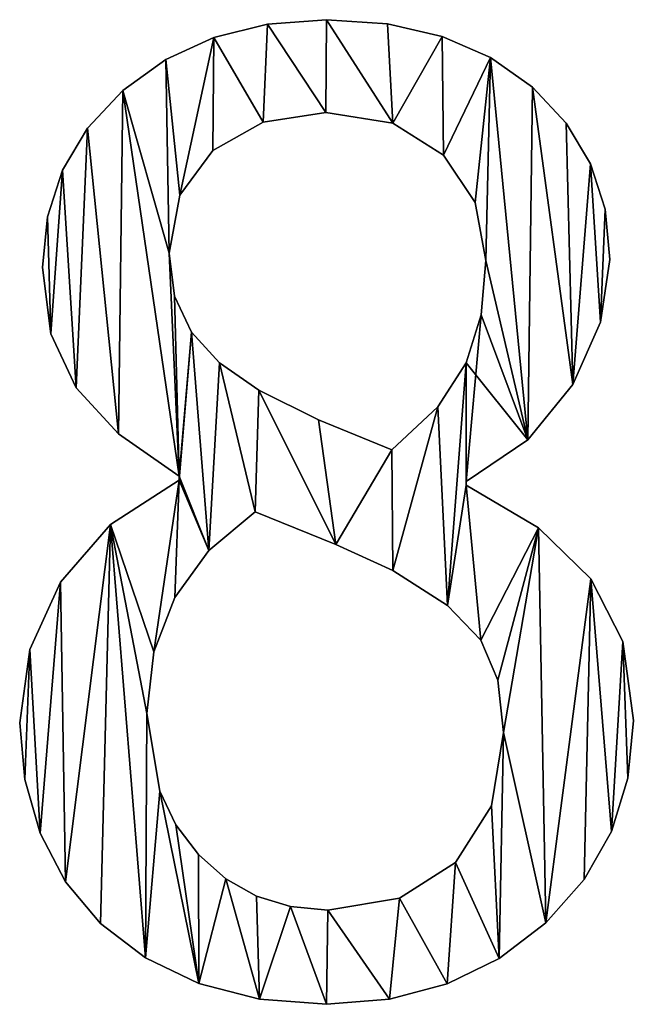
# Model space of a CAD drawing. Extents: x -4265 to 3275, y 45 to 16245.
# Drawn here: x -1127 to -1034, y 1462 to 1611 of the extents above; entities that cross this region are included whole.
import ezdxf

# ---------------------------------------------------------------- set-up
doc = ezdxf.new("R2010")
doc.units = 0
doc.header["$LTSCALE"] = 25.4
doc.layers.get('0').update_dxf_attribs({"color": 13, "linetype": 'CONTINUOUS'})

# ---------------------------------------------------------------- blocks, each defined once
blk = doc.blocks.new('BLOCK_100X80X75')
at = {"color": 0}
for p, q in [((979.48, 148.47), (979.48, 148.47, 15)), ((979.48, 148.47), (979.48, 148.47, 15)), ((988.41, 149.14), (988.41, 149.14, 15)), ((988.41, 149.14), (988.41, 149.14, 15)), ((997.65, 148.5), (997.65, 148.5, 15)), ((997.65, 148.5), (997.65, 148.5, 15)), ((971.36, 146.46), (971.36, 146.46, 15)), ((971.36, 146.46), (971.36, 146.46, 15)), ((1005.93, 146.59), (1005.93, 146.59, 15)), ((1005.93, 146.59), (1005.93, 146.59, 15)), ((1013.24, 143.4), (1013.24, 143.4, 15)), ((1013.24, 143.4), (1013.24, 143.4, 15)), ((964.06, 143.1), (964.06, 143.1, 15)), ((964.06, 143.1), (964.06, 143.1, 15)), ((1019.59, 138.94), (1019.59, 138.94, 15)), ((1019.59, 138.94), (1019.59, 138.94, 15)), ((957.57, 138.41), (957.57, 138.41, 15)), ((957.57, 138.41), (957.57, 138.41, 15)), ((988.31, 135.06), (988.31, 135.06, 15)), ((988.31, 135.06), (988.31, 135.06, 15)), ((978.82, 133.62), (978.82, 133.62, 15)), ((978.82, 133.62), (978.82, 133.62, 15)), ((998.47, 133.45), (998.47, 133.45, 15)), ((998.47, 133.45), (998.47, 133.45, 15)), ((1024.72, 133.48), (1024.72, 133.48, 15)), ((1024.72, 133.48), (1024.72, 133.48, 15)), ((952.24, 132.71), (952.24, 132.71, 15)), ((952.24, 132.71), (952.24, 132.71, 15)), ((971.22, 129.31), (971.22, 129.31, 15)), ((971.22, 129.31), (971.22, 129.31, 15)), ((1006.13, 128.64), (1006.13, 128.64, 15)), ((1006.13, 128.64), (1006.13, 128.64, 15)), ((1028.39, 127.31), (1028.39, 127.31, 15)), ((1028.39, 127.31), (1028.39, 127.31, 15)), ((948.44, 126.34), (948.44, 126.34, 15)), ((948.44, 126.34), (948.44, 126.34, 15)), ((966.22, 122.56), (966.22, 122.56, 15)), ((966.22, 122.56), (966.22, 122.56, 15)), ((1010.94, 121.43), (1010.94, 121.43, 15)), ((1010.94, 121.43), (1010.94, 121.43, 15)), ((1030.59, 120.43), (1030.59, 120.43, 15)), ((1030.59, 120.43), (1030.59, 120.43, 15)), ((946.16, 119.3), (946.16, 119.3, 15)), ((946.16, 119.3), (946.16, 119.3, 15)), ((964.56, 113.79), (964.56, 113.79, 15)), ((964.56, 113.79), (964.56, 113.79, 15)), ((1012.55, 112.64), (1012.55, 112.64, 15)), ((1012.55, 112.64), (1012.55, 112.64, 15)), ((1031.32, 112.84), (1031.32, 112.84, 15)), ((1031.32, 112.84), (1031.32, 112.84, 15)), ((945.4, 111.59), (945.4, 111.59, 15)), ((945.4, 111.59), (945.4, 111.59, 15)), ((965.41, 107.26), (965.41, 107.26, 15)), ((965.41, 107.26), (965.41, 107.26, 15)), ((1011.81, 104.42), (1011.81, 104.42, 15)), ((1011.81, 104.42), (1011.81, 104.42, 15)), ((1029.92, 103.3), (1029.92, 103.3, 15)), ((1029.92, 103.3), (1029.92, 103.3, 15)), ((946.67, 101.58), (946.67, 101.58, 15)), ((946.67, 101.58), (946.67, 101.58, 15)), ((967.96, 101.82), (967.96, 101.82, 15)), ((967.96, 101.82), (967.96, 101.82, 15)), ((972.21, 97.17), (972.21, 97.17, 15)), ((972.21, 97.17), (972.21, 97.17, 15)), ((1009.58, 97.17), (1009.58, 97.17, 15)), ((1009.58, 97.17), (1009.58, 97.17, 15)), ((950.48, 93.39), (950.48, 93.39, 15)), ((950.48, 93.39), (950.48, 93.39, 15)), ((978.16, 93.01), (978.16, 93.01, 15)), ((978.16, 93.01), (978.16, 93.01, 15)), ((1025.72, 93.87), (1025.72, 93.87, 15)), ((1025.72, 93.87), (1025.72, 93.87, 15)), ((1005.27, 90.51), (1005.27, 90.51, 15)), ((1005.27, 90.51), (1005.27, 90.51, 15)), ((987.21, 88.51), (987.21, 88.51, 15)), ((987.21, 88.51), (987.21, 88.51, 15)), ((956.92, 86.4), (956.92, 86.4, 15)), ((956.92, 86.4), (956.92, 86.4, 15)), ((1018.88, 85.51), (1018.88, 85.51, 15)), ((1018.88, 85.51), (1018.88, 85.51, 15)), ((998.28, 84), (998.28, 84, 15)), ((998.28, 84), (998.28, 84, 15)), ((966.09, 79.41), (966.09, 79.98)), ((966.09, 79.41, 15), (966.09, 79.98, 15)), ((966.09, 79.41), (966.09, 79.98)), ((966.09, 79.41, 15), (966.09, 79.98, 15)), ((966.09, 79.98), (966.09, 79.98, 15)), ((966.09, 79.98), (966.09, 79.98, 15)), ((966.09, 79.41), (966.09, 79.41, 15)), ((966.09, 79.41), (966.09, 79.41, 15)), ((1009.58, 79.21), (1009.58, 78.64)), ((1009.58, 79.21, 15), (1009.58, 78.64, 15)), ((1009.58, 79.21), (1009.58, 79.21, 15)), ((1009.58, 79.21), (1009.58, 78.64)), ((1009.58, 79.21), (1009.58, 79.21, 15)), ((1009.58, 79.21, 15), (1009.58, 78.64, 15)), ((1009.58, 78.64), (1009.58, 78.64, 15)), ((1009.58, 78.64), (1009.58, 78.64, 15)), ((977.59, 74.62), (977.59, 74.62, 15)), ((977.59, 74.62), (977.59, 74.62, 15)), ((955.71, 72.67), (955.71, 72.67, 15)), ((955.71, 72.67), (955.71, 72.67, 15)), ((1020.52, 72.17), (1020.52, 72.17, 15)), ((1020.52, 72.17), (1020.52, 72.17, 15)), ((970.57, 68.74), (970.57, 68.74, 15)), ((970.57, 68.74), (970.57, 68.74, 15)), ((989.8, 69.64), (989.8, 69.64, 15)), ((989.8, 69.64), (989.8, 69.64, 15)), ((998.47, 65.71), (998.47, 65.71, 15)), ((998.47, 65.71), (998.47, 65.71, 15)), ((1028.45, 64.46), (1028.45, 64.46, 15)), ((1028.45, 64.46), (1028.45, 64.46, 15)), ((948.13, 63.94), (948.13, 63.94, 15)), ((948.13, 63.94), (948.13, 63.94, 15)), ((965.42, 61.64), (965.42, 61.64, 15)), ((965.42, 61.64), (965.42, 61.64, 15)), ((1006.73, 60.39), (1006.73, 60.39, 15)), ((1006.73, 60.39), (1006.73, 60.39, 15)), ((943.5, 53.75), (943.5, 53.75, 15)), ((943.5, 53.75), (943.5, 53.75, 15)), ((1011.78, 55.17), (1011.78, 55.17, 15)), ((1011.78, 55.17), (1011.78, 55.17, 15)), ((1033.26, 54.93), (1033.26, 54.93, 15)), ((1033.26, 54.93), (1033.26, 54.93, 15)), ((962.26, 53.39), (962.26, 53.39, 15)), ((962.26, 53.39), (962.26, 53.39, 15)), ((1014.37, 49.09), (1014.37, 49.09, 15)), ((1014.37, 49.09), (1014.37, 49.09, 15)), ((961.21, 44.06), (961.21, 44.06, 15)), ((961.21, 44.06), (961.21, 44.06, 15)), ((941.95, 42.62), (941.95, 42.62, 15)), ((941.95, 42.62), (941.95, 42.62, 15)), ((1034.87, 43.01), (1034.87, 43.01, 15)), ((1034.87, 43.01), (1034.87, 43.01, 15)), ((1015.23, 41.19), (1015.23, 41.19, 15)), ((1015.23, 41.19), (1015.23, 41.19, 15)), ((942.73, 34.04), (942.73, 34.04, 15)), ((942.73, 34.04), (942.73, 34.04, 15)), ((1034.04, 34.23), (1034.04, 34.23, 15)), ((1034.04, 34.23), (1034.04, 34.23, 15)), ((963.16, 32.26), (963.16, 32.26, 15)), ((963.16, 32.26), (963.16, 32.26, 15)), ((1013.41, 30.04), (1013.41, 30.04, 15)), ((1013.41, 30.04), (1013.41, 30.04, 15)), ((965.6, 27.2), (965.6, 27.2, 15)), ((965.6, 27.2), (965.6, 27.2, 15)), ((945.07, 25.91), (945.07, 25.91, 15)), ((945.07, 25.91), (945.07, 25.91, 15)), ((1031.55, 26.2), (1031.55, 26.2, 15)), ((1031.55, 26.2), (1031.55, 26.2, 15)), ((969.01, 22.7), (969.01, 22.7, 15)), ((969.01, 22.7), (969.01, 22.7, 15)), ((1007.95, 21.5), (1007.95, 21.5, 15)), ((1007.95, 21.5), (1007.95, 21.5, 15)), ((948.91, 18.55), (948.91, 18.55, 15)), ((948.91, 18.55), (948.91, 18.55, 15)), ((973.17, 19.01), (973.17, 19.01, 15)), ((973.17, 19.01), (973.17, 19.01, 15)), ((1027.4, 18.91), (1027.4, 18.91, 15)), ((1027.4, 18.91), (1027.4, 18.91, 15)), ((977.81, 16.38), (977.81, 16.38, 15)), ((977.81, 16.38), (977.81, 16.38, 15)), ((999.47, 16.08), (999.47, 16.08, 15)), ((999.47, 16.08), (999.47, 16.08, 15)), ((982.96, 14.8), (982.96, 14.8, 15)), ((982.96, 14.8), (982.96, 14.8, 15)), ((988.6, 14.27), (988.6, 14.27, 15)), ((988.6, 14.27), (988.6, 14.27, 15)), ((954.21, 12.26), (954.21, 12.26, 15)), ((954.21, 12.26), (954.21, 12.26, 15)), ((1021.6, 12.36), (1021.6, 12.36, 15)), ((1021.6, 12.36), (1021.6, 12.36, 15)), ((960.99, 7.02), (960.99, 7.02, 15)), ((960.99, 7.02), (960.99, 7.02, 15)), ((1014.55, 6.95), (1014.55, 6.95, 15)), ((1014.55, 6.95), (1014.55, 6.95, 15)), ((969.06, 3.16), (969.06, 3.16, 15)), ((969.06, 3.16), (969.06, 3.16, 15)), ((1006.67, 3.09), (1006.67, 3.09, 15)), ((1006.67, 3.09), (1006.67, 3.09, 15)), ((978.26, 0.79), (978.26, 0.79, 15)), ((978.26, 0.79), (978.26, 0.79, 15)), ((988.41, 0), (988.41, 0, 15)), ((988.41, 0), (988.41, 0, 15)), ((997.96, 0.77), (997.96, 0.77, 15)), ((997.96, 0.77), (997.96, 0.77, 15))]:
    blk.add_line(p, q, dxfattribs=at)
mesh = blk.add_polyface(dxfattribs=at)
corners = [(946.16, 119.3), (946.67, 101.58), (945.4, 111.59), (948.44, 126.34), (950.48, 93.39), (952.24, 132.71), (956.92, 86.4), (957.57, 138.41), (966.09, 79.98), (964.56, 113.79), (964.06, 143.1), (965.41, 107.26), (967.96, 101.82), (966.09, 79.41), (966.22, 122.56), (971.36, 146.46), (971.22, 129.31), (978.82, 133.62), (979.48, 148.47), (988.31, 135.06), (988.41, 149.14), (998.47, 133.45), (997.65, 148.5), (1005.93, 146.59), (1006.13, 128.64), (1013.24, 143.4), (1010.94, 121.43), (1012.55, 112.64), (1011.81, 104.42), (1009.58, 79.21), (1009.58, 97.17), (1018.88, 85.51), (1019.59, 138.94), (1025.72, 93.87), (1024.72, 133.48), (1028.39, 127.31), (1029.92, 103.3), (1030.59, 120.43), (1031.32, 112.84), (943.5, 53.75), (942.73, 34.04), (941.95, 42.62), (945.07, 25.91), (948.13, 63.94), (948.91, 18.55), (955.71, 72.67), (954.21, 12.26), (960.99, 7.02), (961.21, 44.06), (962.26, 53.39), (965.42, 61.64), (970.57, 68.74), (972.21, 97.17), (977.59, 74.62), (978.16, 93.01), (989.8, 69.64), (987.21, 88.51), (998.28, 84), (998.47, 65.71), (1005.27, 90.51), (1006.73, 60.39), (1009.58, 78.64), (1011.78, 55.17), (1020.52, 72.17), (1014.37, 49.09), (1015.23, 41.19), (963.16, 32.26), (969.06, 3.16), (965.6, 27.2), (969.01, 22.7), (973.17, 19.01), (978.26, 0.79), (977.81, 16.38), (982.96, 14.8), (988.41, 0), (988.6, 14.27), (997.96, 0.77), (999.47, 16.08), (1006.67, 3.09), (1007.95, 21.5), (1014.55, 6.95), (1013.41, 30.04), (1021.6, 12.36), (1028.45, 64.46), (1027.4, 18.91), (1031.55, 26.2), (1033.26, 54.93), (1034.04, 34.23), (1034.87, 43.01)]
mesh.append_faces([[corners[k] for k in face] for face in [(0, 1, 2), (36, 37, 38), (39, 40, 41), (87, 86, 88)]], dxfattribs={"vtx0": -1, "color": 0})
mesh.append_faces([[corners[k] for k in face] for face in [(1, 3, 4), (4, 5, 6), (6, 7, 8), (8, 12, 13), (14, 15, 16), (16, 15, 17), (17, 18, 19), (19, 20, 21), (21, 23, 24), (24, 25, 26), (26, 25, 27), (28, 29, 30), (29, 28, 31), (31, 32, 33), (33, 35, 36), (40, 39, 42), (42, 43, 44), (44, 45, 46), (46, 45, 47), (48, 45, 49), (49, 13, 50), (50, 13, 51), (51, 52, 53), (53, 54, 55), (55, 57, 58), (58, 59, 60), (60, 61, 62), (61, 30, 29), (62, 63, 64), (64, 63, 65), (47, 66, 67), (66, 47, 48), (67, 70, 71), (71, 73, 74), (74, 75, 76), (76, 77, 78), (78, 79, 80), (80, 65, 82), (82, 83, 84), (84, 83, 85), (85, 86, 87)]], dxfattribs={"vtx0": -1, "vtx1": -1, "color": 0})
mesh.append_faces([[corners[k] for k in face] for face in [(8, 7, 9), (31, 27, 25), (47, 45, 48), (51, 13, 12), (60, 30, 61), (82, 65, 63)]], dxfattribs={"vtx0": -1, "vtx1": -1, "vtx2": -1, "color": 0})
mesh.append_faces([[corners[k] for k in face] for face in [(1, 0, 3), (4, 3, 5), (6, 5, 7), (9, 7, 10), (8, 9, 11), (8, 11, 12), (10, 14, 9), (14, 10, 15), (17, 15, 18), (19, 18, 20), (21, 20, 22), (21, 22, 23), (24, 23, 25), (31, 28, 27), (31, 25, 32), (33, 32, 34), (33, 34, 35), (36, 35, 37), (42, 39, 43), (44, 43, 45), (49, 45, 13), (51, 12, 52), (53, 52, 54), (55, 54, 56), (55, 56, 57), (58, 57, 59), (60, 59, 30), (62, 61, 63), (67, 66, 68), (67, 68, 69), (67, 69, 70), (71, 70, 72), (71, 72, 73), (74, 73, 75), (76, 75, 77), (78, 77, 79), (80, 79, 81), (80, 81, 65), (82, 63, 83), (85, 83, 86)]], dxfattribs={"vtx0": -1, "vtx2": -1, "color": 0})
mesh = blk.add_polyface(dxfattribs=at)
corners = [(960.99, 7.02, 15), (963.16, 32.26, 15), (961.21, 44.06, 15), (969.06, 3.16, 15), (965.6, 27.2, 15), (969.01, 22.7, 15), (973.17, 19.01, 15), (978.26, 0.79, 15), (977.81, 16.38, 15), (982.96, 14.8, 15), (988.41, 0, 15), (988.6, 14.27, 15), (997.96, 0.77, 15), (999.47, 16.08, 15), (1006.67, 3.09, 15), (1007.95, 21.5, 15), (1014.55, 6.95, 15), (1013.41, 30.04, 15), (1015.23, 41.19, 15), (1021.6, 12.36, 15), (1020.52, 72.17, 15), (1028.45, 64.46, 15), (1027.4, 18.91, 15), (1031.55, 26.2, 15), (1033.26, 54.93, 15), (1034.04, 34.23, 15), (1034.87, 43.01, 15), (1011.78, 55.17, 15), (1009.58, 78.64, 15), (1006.73, 60.39, 15), (1014.37, 49.09, 15), (942.73, 34.04, 15), (943.5, 53.75, 15), (941.95, 42.62, 15), (945.07, 25.91, 15), (948.13, 63.94, 15), (948.91, 18.55, 15), (955.71, 72.67, 15), (954.21, 12.26, 15), (962.26, 53.39, 15), (966.09, 79.41, 15), (965.42, 61.64, 15), (970.57, 68.74, 15), (966.09, 79.98, 15), (967.96, 101.82, 15), (972.21, 97.17, 15), (977.59, 74.62, 15), (978.16, 93.01, 15), (989.8, 69.64, 15), (987.21, 88.51, 15), (998.28, 84, 15), (998.47, 65.71, 15), (1005.27, 90.51, 15), (1009.58, 97.17, 15), (1009.58, 79.21, 15), (1018.88, 85.51, 15), (1011.81, 104.42, 15), (1012.55, 112.64, 15), (1013.24, 143.4, 15), (1019.59, 138.94, 15), (1025.72, 93.87, 15), (1024.72, 133.48, 15), (1028.39, 127.31, 15), (1029.92, 103.3, 15), (1030.59, 120.43, 15), (1031.32, 112.84, 15), (964.06, 143.1, 15), (966.22, 122.56, 15), (971.36, 146.46, 15), (964.56, 113.79, 15), (971.22, 129.31, 15), (978.82, 133.62, 15), (979.48, 148.47, 15), (988.31, 135.06, 15), (988.41, 149.14, 15), (998.47, 133.45, 15), (997.65, 148.5, 15), (1005.93, 146.59, 15), (1006.13, 128.64, 15), (1010.94, 121.43, 15), (946.67, 101.58, 15), (946.16, 119.3, 15), (945.4, 111.59, 15), (948.44, 126.34, 15), (950.48, 93.39, 15), (952.24, 132.71, 15), (956.92, 86.4, 15), (957.57, 138.41, 15), (965.41, 107.26, 15)]
mesh.append_faces([[corners[k] for k in face] for face in [(24, 25, 26), (31, 32, 33), (64, 63, 65), (80, 81, 82)]], dxfattribs={"vtx0": -1, "color": 0})
mesh.append_faces([[corners[k] for k in face] for face in [(1, 3, 4), (4, 3, 5), (5, 3, 6), (6, 7, 8), (8, 7, 9), (9, 10, 11), (11, 12, 13), (13, 14, 15), (15, 16, 17), (17, 16, 18), (20, 19, 21), (21, 23, 24), (27, 28, 29), (28, 27, 20), (32, 34, 35), (35, 36, 37), (37, 39, 40), (40, 42, 43), (44, 42, 45), (45, 46, 47), (47, 48, 49), (49, 48, 50), (50, 51, 52), (52, 29, 53), (53, 55, 56), (56, 55, 57), (58, 55, 59), (59, 60, 61), (61, 60, 62), (62, 63, 64), (66, 67, 68), (67, 66, 69), (68, 71, 72), (72, 73, 74), (74, 75, 76), (76, 75, 77), (77, 78, 58), (81, 80, 83), (83, 84, 85), (85, 86, 87), (87, 69, 66), (69, 43, 88), (88, 43, 44)]], dxfattribs={"vtx0": -1, "vtx1": -1, "color": 0})
mesh.append_faces([[corners[k] for k in face] for face in [(18, 19, 20), (37, 0, 2), (43, 42, 44), (53, 29, 28), (57, 55, 58), (87, 43, 69)]], dxfattribs={"vtx0": -1, "vtx1": -1, "vtx2": -1, "color": 0})
mesh.append_faces([[corners[k] for k in face] for face in [(0, 1, 2), (1, 0, 3), (6, 3, 7), (9, 7, 10), (11, 10, 12), (13, 12, 14), (15, 14, 16), (18, 16, 19), (21, 19, 22), (21, 22, 23), (24, 23, 25), (20, 27, 30), (20, 30, 18), (32, 31, 34), (35, 34, 36), (37, 36, 38), (37, 38, 0), (37, 2, 39), (40, 39, 41), (40, 41, 42), (45, 42, 46), (47, 46, 48), (50, 48, 51), (52, 51, 29), (53, 28, 54), (53, 54, 55), (59, 55, 60), (62, 60, 63), (68, 67, 70), (68, 70, 71), (72, 71, 73), (74, 73, 75), (77, 75, 78), (58, 78, 79), (58, 79, 57), (83, 80, 84), (85, 84, 86), (87, 86, 43)]], dxfattribs={"vtx0": -1, "vtx2": -1, "color": 0})
mesh = blk.add_polyface(dxfattribs=at)
corners = [(971.36, 146.46, 15), (979.48, 148.47), (971.36, 146.46), (979.48, 148.47, 15)]
mesh.append_faces([[corners[k] for k in face] for face in [(0, 1, 2), (1, 0, 3)]], dxfattribs={"vtx0": -1, "color": 0})
mesh = blk.add_polyface(dxfattribs=at)
corners = [(979.48, 148.47, 15), (988.41, 149.14), (979.48, 148.47), (988.41, 149.14, 15)]
mesh.append_faces([[corners[k] for k in face] for face in [(0, 1, 2), (1, 0, 3)]], dxfattribs={"vtx0": -1, "color": 0})
mesh = blk.add_polyface(dxfattribs=at)
corners = [(988.41, 149.14, 15), (997.65, 148.5), (988.41, 149.14), (997.65, 148.5, 15)]
mesh.append_faces([[corners[k] for k in face] for face in [(0, 1, 2), (1, 0, 3)]], dxfattribs={"vtx0": -1, "color": 0})
mesh = blk.add_polyface(dxfattribs=at)
corners = [(997.65, 148.5, 15), (1005.93, 146.59), (997.65, 148.5), (1005.93, 146.59, 15)]
mesh.append_faces([[corners[k] for k in face] for face in [(0, 1, 2), (1, 0, 3)]], dxfattribs={"vtx0": -1, "color": 0})
mesh = blk.add_polyface(dxfattribs=at)
corners = [(964.06, 143.1, 15), (971.36, 146.46), (964.06, 143.1), (971.36, 146.46, 15)]
mesh.append_faces([[corners[k] for k in face] for face in [(0, 1, 2), (1, 0, 3)]], dxfattribs={"vtx0": -1, "color": 0})
mesh = blk.add_polyface(dxfattribs=at)
corners = [(1005.93, 146.59, 15), (1013.24, 143.4), (1005.93, 146.59), (1013.24, 143.4, 15)]
mesh.append_faces([[corners[k] for k in face] for face in [(0, 1, 2), (1, 0, 3)]], dxfattribs={"vtx0": -1, "color": 0})
mesh = blk.add_polyface(dxfattribs=at)
corners = [(1013.24, 143.4, 15), (1019.59, 138.94), (1013.24, 143.4), (1019.59, 138.94, 15)]
mesh.append_faces([[corners[k] for k in face] for face in [(0, 1, 2), (1, 0, 3)]], dxfattribs={"vtx0": -1, "color": 0})
mesh = blk.add_polyface(dxfattribs=at)
corners = [(957.57, 138.41, 15), (964.06, 143.1), (957.57, 138.41), (964.06, 143.1, 15)]
mesh.append_faces([[corners[k] for k in face] for face in [(0, 1, 2), (1, 0, 3)]], dxfattribs={"vtx0": -1, "color": 0})
mesh = blk.add_polyface(dxfattribs=at)
corners = [(1019.59, 138.94), (1024.72, 133.48, 15), (1024.72, 133.48), (1019.59, 138.94, 15)]
mesh.append_faces([[corners[k] for k in face] for face in [(0, 1, 2), (1, 0, 3)]], dxfattribs={"vtx0": -1, "color": 0})
mesh = blk.add_polyface(dxfattribs=at)
corners = [(957.57, 138.41, 15), (952.24, 132.71), (952.24, 132.71, 15), (957.57, 138.41)]
mesh.append_faces([[corners[k] for k in face] for face in [(0, 1, 2), (1, 0, 3)]], dxfattribs={"vtx0": -1, "color": 0})
mesh = blk.add_polyface(dxfattribs=at)
corners = [(988.31, 135.06, 15), (978.82, 133.62), (988.31, 135.06), (978.82, 133.62, 15)]
mesh.append_faces([[corners[k] for k in face] for face in [(0, 1, 2), (1, 0, 3)]], dxfattribs={"vtx0": -1, "color": 0})
mesh = blk.add_polyface(dxfattribs=at)
corners = [(998.47, 133.45, 15), (988.31, 135.06), (998.47, 133.45), (988.31, 135.06, 15)]
mesh.append_faces([[corners[k] for k in face] for face in [(0, 1, 2), (1, 0, 3)]], dxfattribs={"vtx0": -1, "color": 0})
mesh = blk.add_polyface(dxfattribs=at)
corners = [(978.82, 133.62, 15), (971.22, 129.31), (978.82, 133.62), (971.22, 129.31, 15)]
mesh.append_faces([[corners[k] for k in face] for face in [(0, 1, 2), (1, 0, 3)]], dxfattribs={"vtx0": -1, "color": 0})
mesh = blk.add_polyface(dxfattribs=at)
corners = [(1006.13, 128.64, 15), (998.47, 133.45), (1006.13, 128.64), (998.47, 133.45, 15)]
mesh.append_faces([[corners[k] for k in face] for face in [(0, 1, 2), (1, 0, 3)]], dxfattribs={"vtx0": -1, "color": 0})
mesh = blk.add_polyface(dxfattribs=at)
corners = [(1024.72, 133.48), (1028.39, 127.31, 15), (1028.39, 127.31), (1024.72, 133.48, 15)]
mesh.append_faces([[corners[k] for k in face] for face in [(0, 1, 2), (1, 0, 3)]], dxfattribs={"vtx0": -1, "color": 0})
mesh = blk.add_polyface(dxfattribs=at)
corners = [(952.24, 132.71, 15), (948.44, 126.34), (948.44, 126.34, 15), (952.24, 132.71)]
mesh.append_faces([[corners[k] for k in face] for face in [(0, 1, 2), (1, 0, 3)]], dxfattribs={"vtx0": -1, "color": 0})
mesh = blk.add_polyface(dxfattribs=at)
corners = [(971.22, 129.31), (966.22, 122.56, 15), (966.22, 122.56), (971.22, 129.31, 15)]
mesh.append_faces([[corners[k] for k in face] for face in [(0, 1, 2), (1, 0, 3)]], dxfattribs={"vtx0": -1, "color": 0})
mesh = blk.add_polyface(dxfattribs=at)
corners = [(1006.13, 128.64, 15), (1010.94, 121.43), (1010.94, 121.43, 15), (1006.13, 128.64)]
mesh.append_faces([[corners[k] for k in face] for face in [(0, 1, 2), (1, 0, 3)]], dxfattribs={"vtx0": -1, "color": 0})
mesh = blk.add_polyface(dxfattribs=at)
corners = [(1028.39, 127.31), (1030.59, 120.43, 15), (1030.59, 120.43), (1028.39, 127.31, 15)]
mesh.append_faces([[corners[k] for k in face] for face in [(0, 1, 2), (1, 0, 3)]], dxfattribs={"vtx0": -1, "color": 0})
mesh = blk.add_polyface(dxfattribs=at)
corners = [(948.44, 126.34, 15), (946.16, 119.3), (946.16, 119.3, 15), (948.44, 126.34)]
mesh.append_faces([[corners[k] for k in face] for face in [(0, 1, 2), (1, 0, 3)]], dxfattribs={"vtx0": -1, "color": 0})
mesh = blk.add_polyface(dxfattribs=at)
corners = [(966.22, 122.56), (964.56, 113.79, 15), (964.56, 113.79), (966.22, 122.56, 15)]
mesh.append_faces([[corners[k] for k in face] for face in [(0, 1, 2), (1, 0, 3)]], dxfattribs={"vtx0": -1, "color": 0})
mesh = blk.add_polyface(dxfattribs=at)
corners = [(1010.94, 121.43, 15), (1012.55, 112.64), (1012.55, 112.64, 15), (1010.94, 121.43)]
mesh.append_faces([[corners[k] for k in face] for face in [(0, 1, 2), (1, 0, 3)]], dxfattribs={"vtx0": -1, "color": 0})
mesh = blk.add_polyface(dxfattribs=at)
corners = [(1030.59, 120.43), (1031.32, 112.84, 15), (1031.32, 112.84), (1030.59, 120.43, 15)]
mesh.append_faces([[corners[k] for k in face] for face in [(0, 1, 2), (1, 0, 3)]], dxfattribs={"vtx0": -1, "color": 0})
mesh = blk.add_polyface(dxfattribs=at)
corners = [(946.16, 119.3, 15), (945.4, 111.59), (945.4, 111.59, 15), (946.16, 119.3)]
mesh.append_faces([[corners[k] for k in face] for face in [(0, 1, 2), (1, 0, 3)]], dxfattribs={"vtx0": -1, "color": 0})
mesh = blk.add_polyface(dxfattribs=at)
corners = [(964.56, 113.79), (965.41, 107.26, 15), (965.41, 107.26), (964.56, 113.79, 15)]
mesh.append_faces([[corners[k] for k in face] for face in [(0, 1, 2), (1, 0, 3)]], dxfattribs={"vtx0": -1, "color": 0})
mesh = blk.add_polyface(dxfattribs=at)
corners = [(1012.55, 112.64, 15), (1011.81, 104.42), (1011.81, 104.42, 15), (1012.55, 112.64)]
mesh.append_faces([[corners[k] for k in face] for face in [(0, 1, 2), (1, 0, 3)]], dxfattribs={"vtx0": -1, "color": 0})
mesh = blk.add_polyface(dxfattribs=at)
corners = [(1031.32, 112.84), (1029.92, 103.3, 15), (1029.92, 103.3), (1031.32, 112.84, 15)]
mesh.append_faces([[corners[k] for k in face] for face in [(0, 1, 2), (1, 0, 3)]], dxfattribs={"vtx0": -1, "color": 0})
mesh = blk.add_polyface(dxfattribs=at)
corners = [(945.4, 111.59, 15), (946.67, 101.58), (946.67, 101.58, 15), (945.4, 111.59)]
mesh.append_faces([[corners[k] for k in face] for face in [(0, 1, 2), (1, 0, 3)]], dxfattribs={"vtx0": -1, "color": 0})
mesh = blk.add_polyface(dxfattribs=at)
corners = [(965.41, 107.26), (967.96, 101.82, 15), (967.96, 101.82), (965.41, 107.26, 15)]
mesh.append_faces([[corners[k] for k in face] for face in [(0, 1, 2), (1, 0, 3)]], dxfattribs={"vtx0": -1, "color": 0})
mesh = blk.add_polyface(dxfattribs=at)
corners = [(1011.81, 104.42, 15), (1009.58, 97.17), (1009.58, 97.17, 15), (1011.81, 104.42)]
mesh.append_faces([[corners[k] for k in face] for face in [(0, 1, 2), (1, 0, 3)]], dxfattribs={"vtx0": -1, "color": 0})
mesh = blk.add_polyface(dxfattribs=at)
corners = [(1029.92, 103.3), (1025.72, 93.87, 15), (1025.72, 93.87), (1029.92, 103.3, 15)]
mesh.append_faces([[corners[k] for k in face] for face in [(0, 1, 2), (1, 0, 3)]], dxfattribs={"vtx0": -1, "color": 0})
mesh = blk.add_polyface(dxfattribs=at)
corners = [(946.67, 101.58, 15), (950.48, 93.39), (950.48, 93.39, 15), (946.67, 101.58)]
mesh.append_faces([[corners[k] for k in face] for face in [(0, 1, 2), (1, 0, 3)]], dxfattribs={"vtx0": -1, "color": 0})
mesh = blk.add_polyface(dxfattribs=at)
corners = [(967.96, 101.82), (972.21, 97.17, 15), (972.21, 97.17), (967.96, 101.82, 15)]
mesh.append_faces([[corners[k] for k in face] for face in [(0, 1, 2), (1, 0, 3)]], dxfattribs={"vtx0": -1, "color": 0})
mesh = blk.add_polyface(dxfattribs=at)
corners = [(972.21, 97.17, 15), (978.16, 93.01), (972.21, 97.17), (978.16, 93.01, 15)]
mesh.append_faces([[corners[k] for k in face] for face in [(0, 1, 2), (1, 0, 3)]], dxfattribs={"vtx0": -1, "color": 0})
mesh = blk.add_polyface(dxfattribs=at)
corners = [(1009.58, 97.17, 15), (1005.27, 90.51), (1005.27, 90.51, 15), (1009.58, 97.17)]
mesh.append_faces([[corners[k] for k in face] for face in [(0, 1, 2), (1, 0, 3)]], dxfattribs={"vtx0": -1, "color": 0})
mesh = blk.add_polyface(dxfattribs=at)
corners = [(950.48, 93.39, 15), (956.92, 86.4), (956.92, 86.4, 15), (950.48, 93.39)]
mesh.append_faces([[corners[k] for k in face] for face in [(0, 1, 2), (1, 0, 3)]], dxfattribs={"vtx0": -1, "color": 0})
mesh = blk.add_polyface(dxfattribs=at)
corners = [(978.16, 93.01, 15), (987.21, 88.51), (978.16, 93.01), (987.21, 88.51, 15)]
mesh.append_faces([[corners[k] for k in face] for face in [(0, 1, 2), (1, 0, 3)]], dxfattribs={"vtx0": -1, "color": 0})
mesh = blk.add_polyface(dxfattribs=at)
corners = [(1025.72, 93.87), (1018.88, 85.51, 15), (1018.88, 85.51), (1025.72, 93.87, 15)]
mesh.append_faces([[corners[k] for k in face] for face in [(0, 1, 2), (1, 0, 3)]], dxfattribs={"vtx0": -1, "color": 0})
mesh = blk.add_polyface(dxfattribs=at)
corners = [(998.28, 84, 15), (1005.27, 90.51), (998.28, 84), (1005.27, 90.51, 15)]
mesh.append_faces([[corners[k] for k in face] for face in [(0, 1, 2), (1, 0, 3)]], dxfattribs={"vtx0": -1, "color": 0})
mesh = blk.add_polyface(dxfattribs=at)
corners = [(987.21, 88.51, 15), (998.28, 84), (987.21, 88.51), (998.28, 84, 15)]
mesh.append_faces([[corners[k] for k in face] for face in [(0, 1, 2), (1, 0, 3)]], dxfattribs={"vtx0": -1, "color": 0})
mesh = blk.add_polyface(dxfattribs=at)
corners = [(966.09, 79.98, 15), (956.92, 86.4), (966.09, 79.98), (956.92, 86.4, 15)]
mesh.append_faces([[corners[k] for k in face] for face in [(0, 1, 2), (1, 0, 3)]], dxfattribs={"vtx0": -1, "color": 0})
mesh = blk.add_polyface(dxfattribs=at)
corners = [(1018.88, 85.51, 15), (1009.58, 79.21), (1018.88, 85.51), (1009.58, 79.21, 15)]
mesh.append_faces([[corners[k] for k in face] for face in [(0, 1, 2), (1, 0, 3)]], dxfattribs={"vtx0": -1, "color": 0})
mesh = blk.add_polyface(dxfattribs=at)
corners = [(955.71, 72.67, 15), (966.09, 79.41), (955.71, 72.67), (966.09, 79.41, 15)]
mesh.append_faces([[corners[k] for k in face] for face in [(0, 1, 2), (1, 0, 3)]], dxfattribs={"vtx0": -1, "color": 0})
mesh = blk.add_polyface(dxfattribs=at)
corners = [(966.09, 79.98, 15), (966.09, 79.41), (966.09, 79.41, 15), (966.09, 79.98)]
mesh.append_faces([[corners[k] for k in face] for face in [(0, 1, 2), (1, 0, 3)]], dxfattribs={"vtx0": -1, "color": 0})
mesh = blk.add_polyface(dxfattribs=at)
corners = [(1009.58, 79.21), (1009.58, 78.64, 15), (1009.58, 78.64), (1009.58, 79.21, 15)]
mesh.append_faces([[corners[k] for k in face] for face in [(0, 1, 2), (1, 0, 3)]], dxfattribs={"vtx0": -1, "color": 0})
mesh = blk.add_polyface(dxfattribs=at)
corners = [(1009.58, 78.64, 15), (1020.52, 72.17), (1009.58, 78.64), (1020.52, 72.17, 15)]
mesh.append_faces([[corners[k] for k in face] for face in [(0, 1, 2), (1, 0, 3)]], dxfattribs={"vtx0": -1, "color": 0})
mesh = blk.add_polyface(dxfattribs=at)
corners = [(977.59, 74.62, 15), (970.57, 68.74), (977.59, 74.62), (970.57, 68.74, 15)]
mesh.append_faces([[corners[k] for k in face] for face in [(0, 1, 2), (1, 0, 3)]], dxfattribs={"vtx0": -1, "color": 0})
mesh = blk.add_polyface(dxfattribs=at)
corners = [(989.8, 69.64, 15), (977.59, 74.62), (989.8, 69.64), (977.59, 74.62, 15)]
mesh.append_faces([[corners[k] for k in face] for face in [(0, 1, 2), (1, 0, 3)]], dxfattribs={"vtx0": -1, "color": 0})
mesh = blk.add_polyface(dxfattribs=at)
corners = [(955.71, 72.67, 15), (948.13, 63.94), (948.13, 63.94, 15), (955.71, 72.67)]
mesh.append_faces([[corners[k] for k in face] for face in [(0, 1, 2), (1, 0, 3)]], dxfattribs={"vtx0": -1, "color": 0})
mesh = blk.add_polyface(dxfattribs=at)
corners = [(1020.52, 72.17, 15), (1028.45, 64.46), (1020.52, 72.17), (1028.45, 64.46, 15)]
mesh.append_faces([[corners[k] for k in face] for face in [(0, 1, 2), (1, 0, 3)]], dxfattribs={"vtx0": -1, "color": 0})
mesh = blk.add_polyface(dxfattribs=at)
corners = [(970.57, 68.74), (965.42, 61.64, 15), (965.42, 61.64), (970.57, 68.74, 15)]
mesh.append_faces([[corners[k] for k in face] for face in [(0, 1, 2), (1, 0, 3)]], dxfattribs={"vtx0": -1, "color": 0})
mesh = blk.add_polyface(dxfattribs=at)
corners = [(998.47, 65.71, 15), (989.8, 69.64), (998.47, 65.71), (989.8, 69.64, 15)]
mesh.append_faces([[corners[k] for k in face] for face in [(0, 1, 2), (1, 0, 3)]], dxfattribs={"vtx0": -1, "color": 0})
mesh = blk.add_polyface(dxfattribs=at)
corners = [(1006.73, 60.39, 15), (998.47, 65.71), (1006.73, 60.39), (998.47, 65.71, 15)]
mesh.append_faces([[corners[k] for k in face] for face in [(0, 1, 2), (1, 0, 3)]], dxfattribs={"vtx0": -1, "color": 0})
mesh = blk.add_polyface(dxfattribs=at)
corners = [(1028.45, 64.46), (1033.26, 54.93, 15), (1033.26, 54.93), (1028.45, 64.46, 15)]
mesh.append_faces([[corners[k] for k in face] for face in [(0, 1, 2), (1, 0, 3)]], dxfattribs={"vtx0": -1, "color": 0})
mesh = blk.add_polyface(dxfattribs=at)
corners = [(948.13, 63.94, 15), (943.5, 53.75), (943.5, 53.75, 15), (948.13, 63.94)]
mesh.append_faces([[corners[k] for k in face] for face in [(0, 1, 2), (1, 0, 3)]], dxfattribs={"vtx0": -1, "color": 0})
mesh = blk.add_polyface(dxfattribs=at)
corners = [(965.42, 61.64), (962.26, 53.39, 15), (962.26, 53.39), (965.42, 61.64, 15)]
mesh.append_faces([[corners[k] for k in face] for face in [(0, 1, 2), (1, 0, 3)]], dxfattribs={"vtx0": -1, "color": 0})
mesh = blk.add_polyface(dxfattribs=at)
corners = [(1006.73, 60.39, 15), (1011.78, 55.17), (1011.78, 55.17, 15), (1006.73, 60.39)]
mesh.append_faces([[corners[k] for k in face] for face in [(0, 1, 2), (1, 0, 3)]], dxfattribs={"vtx0": -1, "color": 0})
mesh = blk.add_polyface(dxfattribs=at)
corners = [(943.5, 53.75, 15), (941.95, 42.62), (941.95, 42.62, 15), (943.5, 53.75)]
mesh.append_faces([[corners[k] for k in face] for face in [(0, 1, 2), (1, 0, 3)]], dxfattribs={"vtx0": -1, "color": 0})
mesh = blk.add_polyface(dxfattribs=at)
corners = [(1011.78, 55.17, 15), (1014.37, 49.09), (1014.37, 49.09, 15), (1011.78, 55.17)]
mesh.append_faces([[corners[k] for k in face] for face in [(0, 1, 2), (1, 0, 3)]], dxfattribs={"vtx0": -1, "color": 0})
mesh = blk.add_polyface(dxfattribs=at)
corners = [(1033.26, 54.93), (1034.87, 43.01, 15), (1034.87, 43.01), (1033.26, 54.93, 15)]
mesh.append_faces([[corners[k] for k in face] for face in [(0, 1, 2), (1, 0, 3)]], dxfattribs={"vtx0": -1, "color": 0})
mesh = blk.add_polyface(dxfattribs=at)
corners = [(962.26, 53.39), (961.21, 44.06, 15), (961.21, 44.06), (962.26, 53.39, 15)]
mesh.append_faces([[corners[k] for k in face] for face in [(0, 1, 2), (1, 0, 3)]], dxfattribs={"vtx0": -1, "color": 0})
mesh = blk.add_polyface(dxfattribs=at)
corners = [(1014.37, 49.09, 15), (1015.23, 41.19), (1015.23, 41.19, 15), (1014.37, 49.09)]
mesh.append_faces([[corners[k] for k in face] for face in [(0, 1, 2), (1, 0, 3)]], dxfattribs={"vtx0": -1, "color": 0})
mesh = blk.add_polyface(dxfattribs=at)
corners = [(961.21, 44.06), (963.16, 32.26, 15), (963.16, 32.26), (961.21, 44.06, 15)]
mesh.append_faces([[corners[k] for k in face] for face in [(0, 1, 2), (1, 0, 3)]], dxfattribs={"vtx0": -1, "color": 0})
mesh = blk.add_polyface(dxfattribs=at)
corners = [(941.95, 42.62, 15), (942.73, 34.04), (942.73, 34.04, 15), (941.95, 42.62)]
mesh.append_faces([[corners[k] for k in face] for face in [(0, 1, 2), (1, 0, 3)]], dxfattribs={"vtx0": -1, "color": 0})
mesh = blk.add_polyface(dxfattribs=at)
corners = [(1034.87, 43.01), (1034.04, 34.23, 15), (1034.04, 34.23), (1034.87, 43.01, 15)]
mesh.append_faces([[corners[k] for k in face] for face in [(0, 1, 2), (1, 0, 3)]], dxfattribs={"vtx0": -1, "color": 0})
mesh = blk.add_polyface(dxfattribs=at)
corners = [(1015.23, 41.19, 15), (1013.41, 30.04), (1013.41, 30.04, 15), (1015.23, 41.19)]
mesh.append_faces([[corners[k] for k in face] for face in [(0, 1, 2), (1, 0, 3)]], dxfattribs={"vtx0": -1, "color": 0})
mesh = blk.add_polyface(dxfattribs=at)
corners = [(942.73, 34.04, 15), (945.07, 25.91), (945.07, 25.91, 15), (942.73, 34.04)]
mesh.append_faces([[corners[k] for k in face] for face in [(0, 1, 2), (1, 0, 3)]], dxfattribs={"vtx0": -1, "color": 0})
mesh = blk.add_polyface(dxfattribs=at)
corners = [(1034.04, 34.23), (1031.55, 26.2, 15), (1031.55, 26.2), (1034.04, 34.23, 15)]
mesh.append_faces([[corners[k] for k in face] for face in [(0, 1, 2), (1, 0, 3)]], dxfattribs={"vtx0": -1, "color": 0})
mesh = blk.add_polyface(dxfattribs=at)
corners = [(963.16, 32.26), (965.6, 27.2, 15), (965.6, 27.2), (963.16, 32.26, 15)]
mesh.append_faces([[corners[k] for k in face] for face in [(0, 1, 2), (1, 0, 3)]], dxfattribs={"vtx0": -1, "color": 0})
mesh = blk.add_polyface(dxfattribs=at)
corners = [(1013.41, 30.04, 15), (1007.95, 21.5), (1007.95, 21.5, 15), (1013.41, 30.04)]
mesh.append_faces([[corners[k] for k in face] for face in [(0, 1, 2), (1, 0, 3)]], dxfattribs={"vtx0": -1, "color": 0})
mesh = blk.add_polyface(dxfattribs=at)
corners = [(965.6, 27.2), (969.01, 22.7, 15), (969.01, 22.7), (965.6, 27.2, 15)]
mesh.append_faces([[corners[k] for k in face] for face in [(0, 1, 2), (1, 0, 3)]], dxfattribs={"vtx0": -1, "color": 0})
mesh = blk.add_polyface(dxfattribs=at)
corners = [(945.07, 25.91, 15), (948.91, 18.55), (948.91, 18.55, 15), (945.07, 25.91)]
mesh.append_faces([[corners[k] for k in face] for face in [(0, 1, 2), (1, 0, 3)]], dxfattribs={"vtx0": -1, "color": 0})
mesh = blk.add_polyface(dxfattribs=at)
corners = [(1031.55, 26.2), (1027.4, 18.91, 15), (1027.4, 18.91), (1031.55, 26.2, 15)]
mesh.append_faces([[corners[k] for k in face] for face in [(0, 1, 2), (1, 0, 3)]], dxfattribs={"vtx0": -1, "color": 0})
mesh = blk.add_polyface(dxfattribs=at)
corners = [(969.01, 22.7, 15), (973.17, 19.01), (969.01, 22.7), (973.17, 19.01, 15)]
mesh.append_faces([[corners[k] for k in face] for face in [(0, 1, 2), (1, 0, 3)]], dxfattribs={"vtx0": -1, "color": 0})
mesh = blk.add_polyface(dxfattribs=at)
corners = [(999.47, 16.08, 15), (1007.95, 21.5), (999.47, 16.08), (1007.95, 21.5, 15)]
mesh.append_faces([[corners[k] for k in face] for face in [(0, 1, 2), (1, 0, 3)]], dxfattribs={"vtx0": -1, "color": 0})
mesh = blk.add_polyface(dxfattribs=at)
corners = [(948.91, 18.55, 15), (954.21, 12.26), (954.21, 12.26, 15), (948.91, 18.55)]
mesh.append_faces([[corners[k] for k in face] for face in [(0, 1, 2), (1, 0, 3)]], dxfattribs={"vtx0": -1, "color": 0})
mesh = blk.add_polyface(dxfattribs=at)
corners = [(973.17, 19.01, 15), (977.81, 16.38), (973.17, 19.01), (977.81, 16.38, 15)]
mesh.append_faces([[corners[k] for k in face] for face in [(0, 1, 2), (1, 0, 3)]], dxfattribs={"vtx0": -1, "color": 0})
mesh = blk.add_polyface(dxfattribs=at)
corners = [(1027.4, 18.91), (1021.6, 12.36, 15), (1021.6, 12.36), (1027.4, 18.91, 15)]
mesh.append_faces([[corners[k] for k in face] for face in [(0, 1, 2), (1, 0, 3)]], dxfattribs={"vtx0": -1, "color": 0})
mesh = blk.add_polyface(dxfattribs=at)
corners = [(977.81, 16.38, 15), (982.96, 14.8), (977.81, 16.38), (982.96, 14.8, 15)]
mesh.append_faces([[corners[k] for k in face] for face in [(0, 1, 2), (1, 0, 3)]], dxfattribs={"vtx0": -1, "color": 0})
mesh = blk.add_polyface(dxfattribs=at)
corners = [(988.6, 14.27, 15), (999.47, 16.08), (988.6, 14.27), (999.47, 16.08, 15)]
mesh.append_faces([[corners[k] for k in face] for face in [(0, 1, 2), (1, 0, 3)]], dxfattribs={"vtx0": -1, "color": 0})
mesh = blk.add_polyface(dxfattribs=at)
corners = [(982.96, 14.8, 15), (988.6, 14.27), (982.96, 14.8), (988.6, 14.27, 15)]
mesh.append_faces([[corners[k] for k in face] for face in [(0, 1, 2), (1, 0, 3)]], dxfattribs={"vtx0": -1, "color": 0})
mesh = blk.add_polyface(dxfattribs=at)
corners = [(960.99, 7.02, 15), (954.21, 12.26), (960.99, 7.02), (954.21, 12.26, 15)]
mesh.append_faces([[corners[k] for k in face] for face in [(0, 1, 2), (1, 0, 3)]], dxfattribs={"vtx0": -1, "color": 0})
mesh = blk.add_polyface(dxfattribs=at)
corners = [(1021.6, 12.36, 15), (1014.55, 6.95), (1021.6, 12.36), (1014.55, 6.95, 15)]
mesh.append_faces([[corners[k] for k in face] for face in [(0, 1, 2), (1, 0, 3)]], dxfattribs={"vtx0": -1, "color": 0})
mesh = blk.add_polyface(dxfattribs=at)
corners = [(969.06, 3.16, 15), (960.99, 7.02), (969.06, 3.16), (960.99, 7.02, 15)]
mesh.append_faces([[corners[k] for k in face] for face in [(0, 1, 2), (1, 0, 3)]], dxfattribs={"vtx0": -1, "color": 0})
mesh = blk.add_polyface(dxfattribs=at)
corners = [(1014.55, 6.95, 15), (1006.67, 3.09), (1014.55, 6.95), (1006.67, 3.09, 15)]
mesh.append_faces([[corners[k] for k in face] for face in [(0, 1, 2), (1, 0, 3)]], dxfattribs={"vtx0": -1, "color": 0})
mesh = blk.add_polyface(dxfattribs=at)
corners = [(978.26, 0.79, 15), (969.06, 3.16), (978.26, 0.79), (969.06, 3.16, 15)]
mesh.append_faces([[corners[k] for k in face] for face in [(0, 1, 2), (1, 0, 3)]], dxfattribs={"vtx0": -1, "color": 0})
mesh = blk.add_polyface(dxfattribs=at)
corners = [(1006.67, 3.09, 15), (997.96, 0.77), (1006.67, 3.09), (997.96, 0.77, 15)]
mesh.append_faces([[corners[k] for k in face] for face in [(0, 1, 2), (1, 0, 3)]], dxfattribs={"vtx0": -1, "color": 0})
mesh = blk.add_polyface(dxfattribs=at)
corners = [(988.41, 0, 15), (978.26, 0.79), (988.41, 0), (978.26, 0.79, 15)]
mesh.append_faces([[corners[k] for k in face] for face in [(0, 1, 2), (1, 0, 3)]], dxfattribs={"vtx0": -1, "color": 0})
mesh = blk.add_polyface(dxfattribs=at)
corners = [(997.96, 0.77, 15), (988.41, 0), (997.96, 0.77), (988.41, 0, 15)]
mesh.append_faces([[corners[k] for k in face] for face in [(0, 1, 2), (1, 0, 3)]], dxfattribs={"vtx0": -1, "color": 0})

msp = doc.modelspace()

# ---------------------------------------------------------------- block references
at = {"color": 0}
msp.add_blockref('BLOCK_100X80X75', (-2069.31, 1461.85, 20), dxfattribs=at)

doc.saveas('drawing.dxf')
